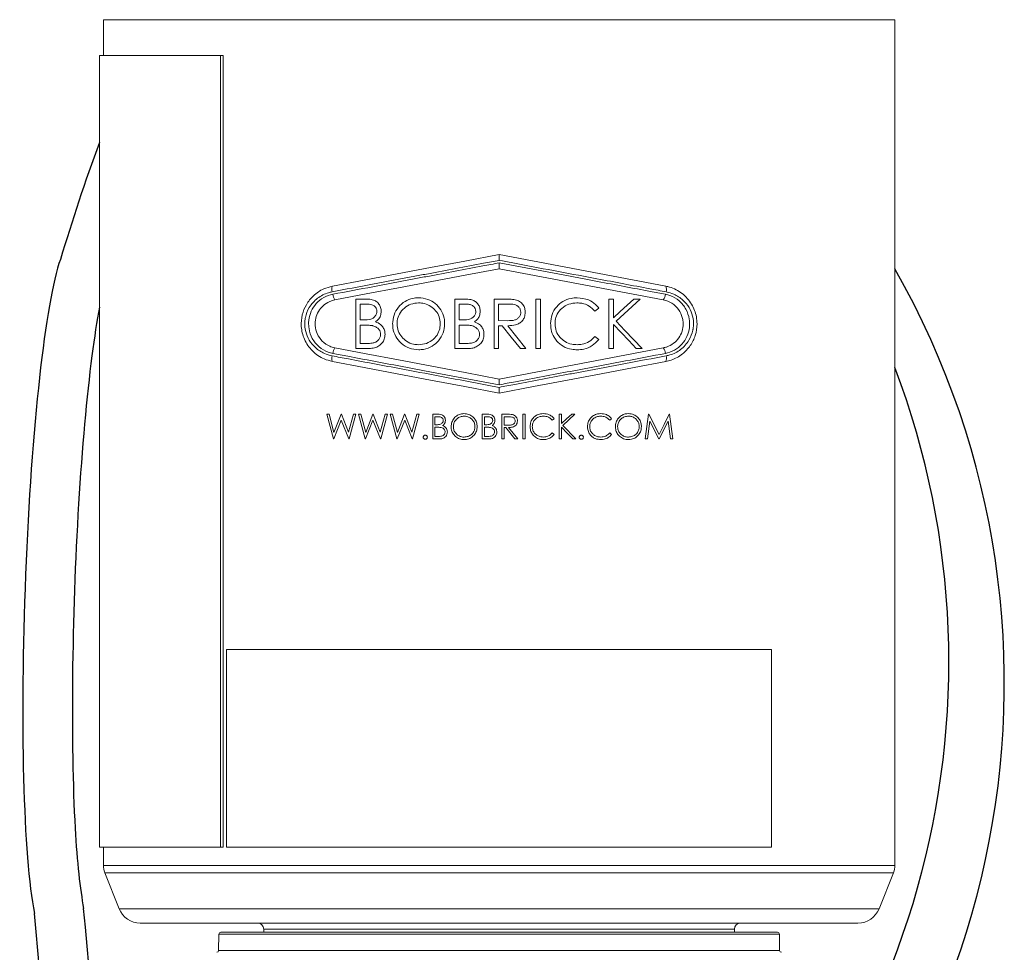
# Model space of a CAD drawing. Units: inches. Extents: x 4.3 to 18.3, y 1.6 to 16.3.
# Drawn here: x 4.3 to 6.8, y 7.4 to 9.8 of the extents above; entities that cross this region are included whole.
import ezdxf

# ---------------------------------------------------------------- set-up
doc = ezdxf.new("R2010")
doc.units = ezdxf.units.IN
doc.header["$MEASUREMENT"] = 0
doc.layers.add('Object', color=4, linetype='Continuous')

msp = doc.modelspace()

# ---------------------------------------------------------------- linework, layer by layer
at = {"layer": 'Object', "color": 4, "linetype": 'Continuous', "lineweight": 15}
for p, q in [((4.533913, 9.763603), (6.533913, 9.763603)), ((4.533913, 9.763603), (4.533913, 9.67283)), ((6.533913, 7.627206), (6.533913, 9.763603)), ((4.523913, 9.67283), (4.829901, 9.67283)), ((4.523913, 9.67283), (4.523913, 7.67283)), ((4.836872, 9.67283), (4.829901, 9.67283)), ((4.829901, 9.67283), (4.829901, 7.67283)), ((4.836872, 9.67283), (4.836872, 7.67283)), ((5.533913, 9.170234), (5.955254, 9.090234)), ((5.542425, 9.15401), (5.533913, 9.155614)), ((5.533913, 9.134609), (5.948725, 9.055849)), ((5.171957, 9.057916), (5.196347, 9.057916)), ((5.171957, 8.932916), (5.171957, 9.057916)), ((5.421957, 9.057916), (5.446347, 9.057916)), ((5.421957, 8.932916), (5.421957, 9.057916)), ((5.521316, 9.057916), (5.546331, 9.057916)), ((5.521316, 8.932916), (5.521316, 9.057916)), ((5.627086, 9.057916), (5.638304, 9.057916)), ((5.627086, 8.932916), (5.627086, 9.057916)), ((5.638304, 9.057916), (5.638304, 8.932916)), ((5.811381, 9.057916), (5.822599, 9.057916)), ((5.811381, 8.932916), (5.811381, 9.057916)), ((5.822599, 9.057916), (5.822599, 9.010314)), ((5.874707, 9.057916), (5.890708, 9.057916)), ((5.183175, 9.045095), (5.183175, 9.005031)), ((5.1984, 9.045095), (5.183175, 9.045095)), ((5.433175, 9.045095), (5.433175, 9.005031)), ((5.4484, 9.045095), (5.433175, 9.045095)), ((5.555972, 9.045095), (5.532534, 9.045095)), ((5.532534, 9.045095), (5.532534, 9.003428)), ((5.78574, 9.034979), (5.775924, 9.027467)), ((5.183175, 9.005031), (5.190713, 9.005031)), ((5.183175, 8.99221), (5.183175, 8.945736)), ((5.190612, 8.99221), (5.183175, 8.99221)), ((5.433175, 9.005031), (5.440713, 9.005031)), ((5.433175, 8.99221), (5.433175, 8.945736)), ((5.440612, 8.99221), (5.433175, 8.99221)), ((5.532534, 9.003428), (5.555421, 9.003253)), ((5.532534, 8.990608), (5.532534, 8.932916)), ((5.541649, 8.990608), (5.532534, 8.990608)), ((5.555521, 8.990608), (5.601445, 8.932916)), ((5.822599, 8.993237), (5.822599, 8.932916)), ((5.775924, 8.963364), (5.78574, 8.955927)), ((5.205762, 8.932916), (5.171957, 8.932916)), ((5.183175, 8.945736), (5.199151, 8.945736)), ((5.455762, 8.932916), (5.421957, 8.932916)), ((5.433175, 8.945736), (5.449151, 8.945736)), ((5.532534, 8.932916), (5.521316, 8.932916)), ((5.948725, 8.93462), (5.533913, 8.85586)), ((5.601445, 8.932916), (5.587573, 8.932916)), ((5.638304, 8.932916), (5.627086, 8.932916)), ((5.822599, 8.932916), (5.811381, 8.932916)), ((5.895515, 8.932916), (5.880566, 8.932916)), ((5.525402, 8.836459), (5.533913, 8.834855)), ((5.098585, 8.766902), (5.104382, 8.766902)), ((5.115212, 8.704402), (5.098585, 8.766902)), ((5.104382, 8.766902), (5.116614, 8.721066)), ((5.116614, 8.721066), (5.134806, 8.766902)), ((5.134806, 8.766902), (5.135619, 8.766902)), ((5.135619, 8.766902), (5.153473, 8.721379)), ((5.153473, 8.721379), (5.165768, 8.766902)), ((5.171502, 8.766902), (5.15465, 8.704402)), ((5.165768, 8.766902), (5.171502, 8.766902)), ((5.178713, 8.766902), (5.18451, 8.766902)), ((5.19534, 8.704402), (5.178713, 8.766902)), ((5.18451, 8.766902), (5.196742, 8.721066)), ((5.196742, 8.721066), (5.214934, 8.766902)), ((5.214934, 8.766902), (5.215748, 8.766902)), ((5.215748, 8.766902), (5.233601, 8.721379)), ((5.233601, 8.721379), (5.245896, 8.766902)), ((5.25163, 8.766902), (5.234778, 8.704402)), ((5.245896, 8.766902), (5.25163, 8.766902)), ((5.258842, 8.766902), (5.264638, 8.766902)), ((5.275468, 8.704402), (5.258842, 8.766902)), ((5.264638, 8.766902), (5.27687, 8.721066)), ((5.27687, 8.721066), (5.295062, 8.766902)), ((5.295062, 8.766902), (5.295876, 8.766902)), ((5.295876, 8.766902), (5.313729, 8.721379)), ((5.313729, 8.721379), (5.326024, 8.766902)), ((5.331758, 8.766902), (5.314906, 8.704402)), ((5.326024, 8.766902), (5.331758, 8.766902)), ((5.366213, 8.766902), (5.378408, 8.766902)), ((5.366213, 8.704402), (5.366213, 8.766902)), ((5.371822, 8.760492), (5.371822, 8.74046)), ((5.379435, 8.760492), (5.371822, 8.760492)), ((5.491213, 8.766902), (5.503408, 8.766902)), ((5.491213, 8.704402), (5.491213, 8.766902)), ((5.496822, 8.760492), (5.496822, 8.74046)), ((5.504435, 8.760492), (5.496822, 8.760492)), ((5.540893, 8.766902), (5.5534, 8.766902)), ((5.540893, 8.704402), (5.540893, 8.766902)), ((5.546502, 8.760492), (5.546502, 8.739658)), ((5.558221, 8.760492), (5.546502, 8.760492)), ((5.593777, 8.704402), (5.593777, 8.766902)), ((5.593777, 8.766902), (5.599386, 8.766902)), ((5.599386, 8.766902), (5.599386, 8.704402)), ((5.685925, 8.766902), (5.691534, 8.766902)), ((5.685925, 8.704402), (5.685925, 8.766902)), ((5.691534, 8.766902), (5.691534, 8.743101)), ((5.725588, 8.766902), (5.694877, 8.738857)), ((5.717588, 8.766902), (5.725588, 8.766902)), ((5.903072, 8.704402), (5.911323, 8.766902)), ((5.911323, 8.766902), (5.912124, 8.766902)), ((5.912124, 8.766902), (5.937928, 8.71562)), ((5.963669, 8.766902), (5.964483, 8.766902)), ((5.964483, 8.766902), (5.972784, 8.704402)), ((5.135044, 8.752204), (5.116013, 8.704402)), ((5.153849, 8.704402), (5.135044, 8.752204)), ((5.215172, 8.752204), (5.196141, 8.704402)), ((5.233977, 8.704402), (5.215172, 8.752204)), ((5.2953, 8.752204), (5.276269, 8.704402)), ((5.314105, 8.704402), (5.2953, 8.752204)), ((5.371822, 8.74046), (5.375591, 8.74046)), ((5.371822, 8.73405), (5.371822, 8.710812)), ((5.375541, 8.73405), (5.371822, 8.73405)), ((5.496822, 8.74046), (5.500591, 8.74046)), ((5.496822, 8.73405), (5.496822, 8.710812)), ((5.500541, 8.73405), (5.496822, 8.73405)), ((5.546502, 8.739658), (5.557945, 8.739571)), ((5.546502, 8.733248), (5.546502, 8.704402)), ((5.551059, 8.733248), (5.546502, 8.733248)), ((5.574021, 8.704402), (5.551059, 8.733248)), ((5.557995, 8.733248), (5.580957, 8.704402)), ((5.673104, 8.755434), (5.668197, 8.751678)), ((5.691534, 8.734563), (5.691534, 8.704402)), ((5.694877, 8.738857), (5.727992, 8.704402)), ((5.818136, 8.755434), (5.813229, 8.751678)), ((5.914691, 8.749474), (5.908719, 8.704402)), ((5.93734, 8.704402), (5.914691, 8.749474)), ((5.961165, 8.749374), (5.938604, 8.704402)), ((5.96715, 8.704402), (5.961165, 8.749374)), ((5.371822, 8.710812), (5.37981, 8.710812)), ((5.496822, 8.710812), (5.50481, 8.710812)), ((5.668197, 8.719626), (5.673104, 8.715908)), ((5.813229, 8.719626), (5.818136, 8.715908)), ((5.116013, 8.704402), (5.115212, 8.704402)), ((5.15465, 8.704402), (5.153849, 8.704402)), ((5.196141, 8.704402), (5.19534, 8.704402)), ((5.234778, 8.704402), (5.233977, 8.704402)), ((5.276269, 8.704402), (5.275468, 8.704402)), ((5.314906, 8.704402), (5.314105, 8.704402)), ((5.383115, 8.704402), (5.366213, 8.704402)), ((5.508115, 8.704402), (5.491213, 8.704402)), ((5.546502, 8.704402), (5.540893, 8.704402)), ((5.580957, 8.704402), (5.574021, 8.704402)), ((5.599386, 8.704402), (5.593777, 8.704402)), ((5.691534, 8.704402), (5.685925, 8.704402)), ((5.727992, 8.704402), (5.720518, 8.704402)), ((5.908719, 8.704402), (5.903072, 8.704402)), ((5.938604, 8.704402), (5.93734, 8.704402)), ((5.972784, 8.704402), (5.96715, 8.704402)), ((4.845413, 8.17283), (6.222413, 8.17283)), ((4.845413, 8.17283), (4.845413, 7.67283)), ((6.222413, 8.17283), (6.222413, 7.67283)), ((4.523913, 7.67283), (4.829901, 7.67283)), ((4.533913, 7.67283), (4.533913, 7.627206)), ((4.836872, 7.67283), (4.829901, 7.67283)), ((4.845413, 7.67283), (6.222413, 7.67283)), ((4.533913, 7.627206), (6.533913, 7.627206)), ((4.53749, 7.608636), (6.530337, 7.608636)), ((4.53749, 7.608636), (4.573913, 7.517577)), ((6.493913, 7.517577), (6.530337, 7.608636)), ((4.573913, 7.517577), (6.493913, 7.517577)), ((6.440526, 7.481432), (4.627301, 7.481432)), ((4.939163, 7.466432), (6.128663, 7.466432)), ((4.939163, 7.466432), (4.939163, 7.458202)), ((6.128663, 7.458202), (6.128663, 7.466432)), ((4.825828, 7.453289), (4.825115, 7.412471)), ((6.241999, 7.453289), (4.825828, 7.453289)), ((4.830827, 7.458202), (6.237, 7.458202)), ((6.242712, 7.412471), (6.241999, 7.453289)), ((4.825115, 7.412471), (6.242712, 7.412471))]:
    msp.add_line(p, q, dxfattribs=at)
at = {"layer": 'Object', "color": 4, "linetype": 'Continuous', "lineweight": 15, "flags": 128}
for points in [[(5.112573, 9.090234), (5.192953, 9.105496), (5.275911, 9.121248), (5.36082, 9.137369), (5.447038, 9.153739), (5.533913, 9.170234)], [(5.119102, 9.055849), (5.198364, 9.070898), (5.28008, 9.086414), (5.363653, 9.102282), (5.448471, 9.118386), (5.533913, 9.134609)], [(5.822599, 9.010314), (5.840071, 9.026275), (5.857442, 9.042144), (5.874707, 9.057916)], [(5.890708, 9.057916), (5.870385, 9.039358), (5.849908, 9.020658), (5.829284, 9.001826)], [(5.587573, 8.932916), (5.564619, 8.961752), (5.541649, 8.990608)], [(5.880566, 8.932916), (5.861375, 8.952886), (5.84205, 8.972996), (5.822599, 8.993237)], [(5.829284, 9.001826), (5.851536, 8.978674), (5.873617, 8.9557), (5.895515, 8.932916)], [(5.533913, 8.85586), (5.448471, 8.872083), (5.363653, 8.888187), (5.28008, 8.904055), (5.198364, 8.919571), (5.119102, 8.93462)], [(5.533913, 8.820234), (5.447038, 8.836729), (5.36082, 8.8531), (5.275911, 8.869221), (5.192953, 8.884973), (5.112573, 8.900234)], [(5.955254, 8.900234), (5.874874, 8.884973), (5.791916, 8.869221), (5.707006, 8.8531), (5.620788, 8.836729), (5.533913, 8.820234)], [(5.691534, 8.743101), (5.704576, 8.755015), (5.717588, 8.766902)], [(5.937928, 8.71562), (5.95084, 8.741343), (5.963669, 8.766902)], [(5.720518, 8.704402), (5.706044, 8.719463), (5.691534, 8.734563)]]:
    msp.add_lwpolyline(points, dxfattribs=at)
at = {"layer": 'Object', "color": 3}
for centre, radius, start, end in [((4.691508, 8.087511), 2.118857, 306.116621, 29.59616), ((4.571533, 8.140698), 2.098644, 307.72544, 20.760399)]:
    msp.add_arc(centre, radius, start, end, dxfattribs=at)
at = {"layer": 'Object', "color": 4, "linetype": 'Continuous', "lineweight": 15}
for centre, radius, start, end in [((5.137867, 9.081504), 0.026758, 160.956344, 191.686758), ((5.929959, 9.081504), 0.026759, 348.313638, 19.043261), ((5.146184, 9.074228), 0.03273, 187.425535, 214.16315), ((5.921643, 9.074228), 0.03273, 325.83649, 352.574305), ((5.146184, 8.91624), 0.03273, 145.836874, 172.574454), ((5.921643, 8.91624), 0.03273, 7.425706, 34.163485), ((5.137867, 8.908965), 0.026758, 168.31327, 199.043625), ((5.929959, 8.908965), 0.026759, 340.95677, 11.686335), ((4.583913, 7.627206), 0.05, 180, 201.801409), ((6.483913, 7.627206), 0.05, 338.198591, 0), ((4.627301, 7.538932), 0.0575, 201.801409, 270), ((6.440526, 7.538932), 0.0575, 270, 338.198591), ((4.924163, 7.466432), 0.015, 0, 90), ((6.143663, 7.466432), 0.015, 90, 180), ((4.830827, 7.453202), 0.005, 90, 179), ((6.237, 7.453202), 0.005, 1, 90), ((4.820116, 7.412559), 0.005, 276.663916, 359), ((6.247711, 7.412559), 0.005, 181, 263.336084)]:
    msp.add_arc(centre, radius, start, end, dxfattribs=at)
at = {"layer": 'Object', "color": 2}
for radius in [8.843932, 8.718932]:
    msp.add_arc((-4.314091, 6.619902), radius, 355.9094387, 5.8323523, dxfattribs=at)
for centre, major_axis, ratio, start_param, end_param in [((5.641082, 9.597666), (1.075106, 2.206705), 0.39619167, 1.82576062, 1.95842751), ((4.420195, 8.316924), (0.030791, 0.877469), 0.09628836, 0.29287133, 2.7532896)]:
    msp.add_ellipse(centre, major_axis=major_axis, ratio=ratio, start_param=start_param, end_param=end_param, dxfattribs=at)
at = {"layer": 'Object', "color": 4, "linetype": 'Continuous', "lineweight": 15}
for points, knots in [([(5.533913, 9.155614), (5.520797, 9.153142), (5.460934, 9.141861), (5.389505, 9.128404), (5.296135, 9.110817), (5.213511, 9.095257), (5.145612, 9.082475), (5.111663, 9.076083)], [0, 0, 0, 0, 0.09045878, 0.41286411, 0.49328977, 0.74664651, 1, 1, 1, 1]), ([(5.533913, 9.170234), (5.533913, 9.169231), (5.533913, 9.166923), (5.533913, 9.161879), (5.533913, 9.157765), (5.533913, 9.155679), (5.533913, 9.155614)], [0, 0, 0, 0, 0.27485987, 0.63175524, 0.98855057, 1, 1, 1, 1]), ([(5.113728, 9.069998), (5.14709, 9.076292), (5.213814, 9.08888), (5.295131, 9.104216), (5.387823, 9.121693), (5.459801, 9.135262), (5.520231, 9.146651), (5.533913, 9.14923)], [0, 0, 0, 0, 0.25011185, 0.50022685, 0.58106949, 0.90514747, 1, 1, 1, 1]), ([(5.533913, 9.14923), (5.533913, 9.149165), (5.533913, 9.147078), (5.533913, 9.142964), (5.533913, 9.13792), (5.533913, 9.135613), (5.533913, 9.134609)], [0, 0, 0, 0, 0.01144997, 0.36824477, 0.72514013, 1, 1, 1, 1]), ([(5.533913, 9.14923), (5.569978, 9.142433), (5.642106, 9.128838), (5.725007, 9.113208), (5.817005, 9.09586), (5.886046, 9.082838), (5.941502, 9.072375), (5.954098, 9.069998)], [0, 0, 0, 0, 0.24990083, 0.49980056, 0.58064388, 0.90474363, 1, 1, 1, 1]), ([(5.956164, 9.076083), (5.942366, 9.078681), (5.885725, 9.089343), (5.815377, 9.10259), (5.724995, 9.119612), (5.645486, 9.134589), (5.576779, 9.147536), (5.542425, 9.15401)], [0, 0, 0, 0, 0.1059086, 0.43475608, 0.51678374, 0.7583914, 1, 1, 1, 1]), ([(5.112573, 8.900234), (5.105604, 8.902045), (5.087115, 8.906848), (5.061118, 8.924906), (5.040662, 8.954252), (5.032503, 8.987236), (5.035152, 9.017968), (5.046056, 9.044991), (5.064658, 9.067978), (5.087804, 9.083719), (5.105193, 9.088293), (5.112573, 9.090234)], [0, 0, 0, 0, 0.08435265, 0.22381086, 0.35813983, 0.47661263, 0.58064869, 0.68146045, 0.78947066, 0.91064225, 1, 1, 1, 1]), ([(5.955254, 9.090234), (5.95831, 9.089558), (5.97288, 9.08633), (5.997211, 9.073833), (6.021402, 9.047211), (6.032322, 9.018596), (6.034816, 8.99126), (6.030838, 8.965641), (6.017736, 8.939082), (5.996883, 8.917144), (5.974691, 8.904819), (5.959791, 8.901305), (5.955254, 8.900234)], [0, 0, 0, 0, 0.036752584, 0.17524432, 0.312812141, 0.437403418, 0.499759221, 0.604687064, 0.709370849, 0.820343658, 0.945294148, 1, 1, 1, 1]), ([(5.111663, 9.076083), (5.108672, 9.075417), (5.095708, 9.072529), (5.074283, 9.061455), (5.053752, 9.039032), (5.045909, 9.019167), (5.043518, 9.006362), (5.042198, 8.994642), (5.044096, 8.975447), (5.053532, 8.953003), (5.069734, 8.933519), (5.089952, 8.920035), (5.105165, 8.916076), (5.111663, 8.914385)], [0, 0, 0, 0, 0.041756346, 0.181005542, 0.320019379, 0.434194802, 0.444459833, 0.482545795, 0.580500832, 0.679131712, 0.786417349, 0.908762699, 1, 1, 1, 1]), ([(5.113728, 8.92047), (5.109907, 8.921383), (5.097363, 8.924379), (5.078162, 8.935777), (5.060891, 8.956898), (5.053256, 8.979348), (5.051997, 9.001238), (5.056099, 9.022075), (5.067579, 9.04303), (5.085228, 9.059703), (5.10188, 9.067469), (5.111887, 9.069606), (5.113728, 9.069998)], [0, 0, 0, 0, 0.05891646, 0.19342388, 0.32406322, 0.44454208, 0.51452909, 0.62224176, 0.73078945, 0.84635484, 0.97173513, 1, 1, 1, 1]), ([(5.119102, 8.93462), (5.114623, 8.935785), (5.102817, 8.938855), (5.086245, 8.9504), (5.073277, 8.969034), (5.068027, 8.989942), (5.069662, 9.009717), (5.076784, 9.027258), (5.088922, 9.04202), (5.103709, 9.051847), (5.114585, 9.054674), (5.119102, 9.055849)], [0, 0, 0, 0, 0.08503447, 0.22415347, 0.35655312, 0.47462973, 0.58077283, 0.68418777, 0.79357048, 0.91426327, 1, 1, 1, 1]), ([(5.196347, 9.057916), (5.201131, 9.057787), (5.209665, 9.057559), (5.221064, 9.054066), (5.22906, 9.047545), (5.234245, 9.039157), (5.235923, 9.031839), (5.236039, 9.027704), (5.23606, 9.026941)], [0, 0, 0, 0, 0.25810772, 0.46041747, 0.62488164, 0.78909129, 0.96109702, 1, 1, 1, 1]), ([(5.264906, 8.994865), (5.265633, 9.002528), (5.267088, 9.017878), (5.278678, 9.038089), (5.295409, 9.05263), (5.313386, 9.060123), (5.325095, 9.060834), (5.32981, 9.061121)], [0, 0, 0, 0, 0.21961297, 0.43993094, 0.65590946, 0.86142152, 1, 1, 1, 1]), ([(5.32981, 9.061121), (5.33808, 9.060424), (5.353361, 9.059138), (5.372996, 9.047383), (5.387737, 9.031162), (5.39542, 9.012639), (5.396068, 9.000221), (5.396316, 8.995466)], [0, 0, 0, 0, 0.239433069, 0.442446312, 0.644716762, 0.863966385, 1, 1, 1, 1]), ([(5.446347, 9.057916), (5.451864, 9.05777), (5.460677, 9.057537), (5.472243, 9.053341), (5.479654, 9.046824), (5.4846, 9.038249), (5.485935, 9.0313), (5.486046, 9.027431), (5.48606, 9.026941)], [0, 0, 0, 0, 0.28926811, 0.46198731, 0.63565991, 0.79656787, 0.97423648, 1, 1, 1, 1]), ([(5.546331, 9.057916), (5.548701, 9.057907), (5.55344, 9.05789), (5.56291, 9.057673), (5.569957, 9.056797), (5.574652, 9.056213)], [0, 0, 0, 0, 0.2502667, 0.50056245, 1, 1, 1, 1]), ([(5.574652, 9.056213), (5.578393, 9.054994), (5.585897, 9.05255), (5.59443, 9.044277), (5.599243, 9.034401), (5.599655, 9.027577), (5.599842, 9.024487)], [0, 0, 0, 0, 0.26676983, 0.53507781, 0.78947111, 1, 1, 1, 1]), ([(5.663945, 8.996142), (5.664611, 9.003826), (5.665949, 9.019258), (5.678091, 9.038653), (5.694902, 9.052969), (5.713445, 9.060218), (5.725997, 9.060856), (5.731202, 9.061121)], [0, 0, 0, 0, 0.21817104, 0.4381888, 0.63444086, 0.84839515, 1, 1, 1, 1]), ([(5.731202, 9.061121), (5.740917, 9.060132), (5.757771, 9.058417), (5.775964, 9.046849), (5.783127, 9.038152), (5.78574, 9.034979)], [0, 0, 0, 0, 0.463659534, 0.80435494, 1, 1, 1, 1]), ([(5.948725, 9.055849), (5.950856, 9.055371), (5.960349, 9.053242), (5.975964, 9.045025), (5.991176, 9.027933), (5.997929, 9.009903), (5.999488, 8.992569), (5.996904, 8.976109), (5.988318, 8.958971), (5.974749, 8.944991), (5.960652, 8.937393), (5.951407, 8.935244), (5.948725, 8.93462)], [0, 0, 0, 0, 0.04023928, 0.179285045, 0.314989946, 0.437966085, 0.499793075, 0.606600887, 0.71320435, 0.825181953, 0.949285866, 1, 1, 1, 1]), ([(5.954098, 9.069998), (5.957919, 9.069086), (5.970464, 9.06609), (5.989665, 9.054692), (6.006935, 9.033571), (6.014571, 9.011121), (6.01583, 8.989231), (6.011728, 8.968394), (6.000248, 8.947439), (5.982598, 8.930766), (5.965947, 8.922999), (5.955939, 8.920863), (5.954098, 8.92047)], [0, 0, 0, 0, 0.05891618, 0.19342365, 0.32406305, 0.44454194, 0.514529, 0.62224178, 0.73078935, 0.84635478, 0.97173512, 1, 1, 1, 1]), ([(5.956164, 8.914385), (5.959154, 8.915052), (5.972119, 8.91794), (5.993543, 8.929014), (6.014074, 8.951437), (6.021918, 8.971302), (6.024309, 8.984107), (6.025629, 8.995827), (6.023731, 9.015022), (6.014295, 9.037466), (5.998093, 9.05695), (5.977874, 9.070434), (5.962662, 9.074392), (5.956164, 9.076083)], [0, 0, 0, 0, 0.041756351, 0.181005575, 0.320019232, 0.434194783, 0.44445976, 0.482545727, 0.58050073, 0.679131641, 0.786417299, 0.908762422, 1, 1, 1, 1]), ([(5.224842, 9.026716), (5.224668, 9.028849), (5.224357, 9.03264), (5.221682, 9.037411), (5.21766, 9.04119), (5.209809, 9.044659), (5.202996, 9.04492), (5.1984, 9.045095)], [0, 0, 0, 0, 0.16851362, 0.29936745, 0.42973481, 0.61530511, 1, 1, 1, 1]), ([(5.330361, 9.0483), (5.323862, 9.047608), (5.310857, 9.046222), (5.293726, 9.035922), (5.281546, 9.021101), (5.276581, 9.006324), (5.276234, 8.997669), (5.276124, 8.994915)], [0, 0, 0, 0, 0.23254595, 0.4653615, 0.69599786, 0.90327546, 1, 1, 1, 1]), ([(5.385099, 8.995491), (5.384582, 9.001417), (5.383546, 9.013299), (5.374498, 9.028714), (5.36126, 9.040061), (5.346125, 9.047125), (5.335298, 9.047932), (5.330361, 9.0483)], [0, 0, 0, 0, 0.20783243, 0.4167132, 0.61137184, 0.82281549, 1, 1, 1, 1]), ([(5.474842, 9.026716), (5.474601, 9.029274), (5.474194, 9.033589), (5.470655, 9.038619), (5.465752, 9.042365), (5.458064, 9.044743), (5.451907, 9.044967), (5.4484, 9.045095)], [0, 0, 0, 0, 0.20754893, 0.35007094, 0.49175319, 0.71044432, 1, 1, 1, 1]), ([(5.588624, 9.024512), (5.588389, 9.026832), (5.587916, 9.031485), (5.584054, 9.037476), (5.578726, 9.041933), (5.569117, 9.045046), (5.561432, 9.045075), (5.555972, 9.045095)], [0, 0, 0, 0, 0.15817071, 0.31726404, 0.47512814, 0.62710865, 1, 1, 1, 1]), ([(5.730501, 9.0483), (5.723661, 9.047644), (5.709949, 9.046327), (5.692138, 9.035674), (5.680113, 9.02064), (5.675599, 9.006284), (5.675269, 8.997979), (5.675163, 8.99529)], [0, 0, 0, 0, 0.24242719, 0.48602556, 0.70945558, 0.90593162, 1, 1, 1, 1]), ([(5.775924, 9.027467), (5.771306, 9.032135), (5.762057, 9.041483), (5.745368, 9.047499), (5.734695, 9.048074), (5.730501, 9.0483)], [0, 0, 0, 0, 0.37709537, 0.75520992, 1, 1, 1, 1]), ([(5.190713, 9.005031), (5.197329, 9.005024), (5.206537, 9.005014), (5.217297, 9.010459), (5.222454, 9.016353), (5.224673, 9.022257), (5.224803, 9.025694), (5.224842, 9.026716)], [0, 0, 0, 0, 0.43807168, 0.60958358, 0.78208514, 0.93525104, 1, 1, 1, 1]), ([(5.23606, 9.026941), (5.235713, 9.023148), (5.235016, 9.015526), (5.229474, 9.005977), (5.224034, 9.002082), (5.221612, 9.000348)], [0, 0, 0, 0, 0.35462441, 0.71273269, 1, 1, 1, 1]), ([(5.440713, 9.005031), (5.447777, 9.005033), (5.457375, 9.005035), (5.467923, 9.011036), (5.472665, 9.016793), (5.474687, 9.022418), (5.474807, 9.025746), (5.474842, 9.026716)], [0, 0, 0, 0, 0.45468444, 0.6177934, 0.78138715, 0.93626391, 1, 1, 1, 1]), ([(5.48606, 9.026941), (5.48569, 9.023009), (5.485015, 9.015839), (5.479706, 9.006315), (5.474351, 9.002368), (5.471612, 9.000348)], [0, 0, 0, 0, 0.372393619, 0.678920716, 1, 1, 1, 1]), ([(5.555421, 9.003253), (5.561616, 9.003276), (5.570235, 9.003308), (5.580425, 9.007778), (5.585387, 9.012875), (5.588206, 9.018754), (5.588494, 9.02272), (5.588624, 9.024512)], [0, 0, 0, 0, 0.41114894, 0.57205442, 0.73416088, 0.87989096, 1, 1, 1, 1]), ([(5.599842, 9.024487), (5.599475, 9.020294), (5.598808, 9.01269), (5.593127, 9.002985), (5.585245, 8.996337), (5.572532, 8.991188), (5.562321, 8.99084), (5.555521, 8.990608)], [0, 0, 0, 0, 0.197523625, 0.358217424, 0.519165757, 0.679811719, 1, 1, 1, 1]), ([(5.214, 8.990733), (5.210127, 8.991247), (5.204298, 8.992021), (5.196485, 8.992161), (5.19257, 8.992194), (5.190612, 8.99221)], [0, 0, 0, 0, 0.49724231, 0.74855214, 1, 1, 1, 1]), ([(5.234457, 8.968397), (5.234267, 8.970669), (5.233886, 8.97523), (5.230224, 8.981634), (5.224072, 8.987286), (5.218033, 8.989659), (5.214431, 8.990618), (5.214, 8.990733)], [0, 0, 0, 0, 0.20177222, 0.40515117, 0.64925325, 0.95795859, 1, 1, 1, 1]), ([(5.221612, 9.000348), (5.22607, 8.998494), (5.233606, 8.995358), (5.241309, 8.986342), (5.24511, 8.977365), (5.245501, 8.971167), (5.245675, 8.968397)], [0, 0, 0, 0, 0.34058253, 0.57574377, 0.81039734, 1, 1, 1, 1]), ([(5.330812, 8.92971), (5.32271, 8.930425), (5.306434, 8.931862), (5.286143, 8.945074), (5.27142, 8.963083), (5.265425, 8.980843), (5.265024, 8.991673), (5.264906, 8.994865)], [0, 0, 0, 0, 0.23655702, 0.47520271, 0.68812805, 0.9080888, 1, 1, 1, 1]), ([(5.276124, 8.994915), (5.27664, 8.988947), (5.277677, 8.976971), (5.287014, 8.96182), (5.300376, 8.94995), (5.315507, 8.943351), (5.32618, 8.942762), (5.330361, 8.942531)], [0, 0, 0, 0, 0.20951182, 0.42050796, 0.61462113, 0.84904258, 1, 1, 1, 1]), ([(5.330361, 8.942531), (5.337131, 8.943178), (5.350713, 8.944475), (5.368236, 8.955045), (5.379955, 8.969993), (5.384629, 8.984241), (5.384982, 8.992692), (5.385099, 8.995491)], [0, 0, 0, 0, 0.2416363, 0.48471554, 0.7027938, 0.90157663, 1, 1, 1, 1]), ([(5.396316, 8.995466), (5.395643, 8.987677), (5.394291, 8.972033), (5.381974, 8.952332), (5.364864, 8.937414), (5.346749, 8.930448), (5.334932, 8.929901), (5.330812, 8.92971)], [0, 0, 0, 0, 0.2233648, 0.448627, 0.65159153, 0.87850993, 1, 1, 1, 1]), ([(5.464, 8.990733), (5.462069, 8.991047), (5.457241, 8.99183), (5.449408, 8.992126), (5.443547, 8.992182), (5.440612, 8.99221)], [0, 0, 0, 0, 0.24976965, 0.62439977, 1, 1, 1, 1]), ([(5.484457, 8.968397), (5.484256, 8.970751), (5.48385, 8.975479), (5.47994, 8.981991), (5.473396, 8.987808), (5.467393, 8.989677), (5.464, 8.990733)], [0, 0, 0, 0, 0.213968792, 0.42964451, 0.677546241, 1, 1, 1, 1]), ([(5.471612, 9.000348), (5.476262, 8.998386), (5.484114, 8.995073), (5.491713, 8.985656), (5.495203, 8.976818), (5.495535, 8.9709), (5.495675, 8.968397)], [0, 0, 0, 0, 0.34754906, 0.58683222, 0.82532139, 1, 1, 1, 1]), ([(5.679795, 8.95157), (5.677332, 8.954768), (5.670589, 8.963522), (5.66486, 8.979066), (5.664214, 8.991119), (5.663945, 8.996142)], [0, 0, 0, 0, 0.25132598, 0.68799484, 1, 1, 1, 1]), ([(5.675163, 8.99529), (5.675694, 8.989064), (5.676761, 8.97656), (5.68666, 8.960899), (5.700405, 8.949417), (5.715878, 8.943342), (5.726587, 8.942778), (5.731277, 8.942531)], [0, 0, 0, 0, 0.21417432, 0.43014796, 0.62209237, 0.83446475, 1, 1, 1, 1]), ([(5.199151, 8.945736), (5.203828, 8.945808), (5.211576, 8.945926), (5.221821, 8.948542), (5.228643, 8.953609), (5.233448, 8.960295), (5.234122, 8.965706), (5.234457, 8.968397)], [0, 0, 0, 0, 0.30422846, 0.50394021, 0.66963753, 0.83569225, 1, 1, 1, 1]), ([(5.245675, 8.968397), (5.245334, 8.964434), (5.244649, 8.956474), (5.238543, 8.946424), (5.229941, 8.938571), (5.218646, 8.933649), (5.210178, 8.933167), (5.205762, 8.932916)], [0, 0, 0, 0, 0.1923953, 0.38641944, 0.56372734, 0.77247294, 1, 1, 1, 1]), ([(5.449151, 8.945736), (5.453375, 8.945813), (5.460922, 8.945951), (5.471038, 8.948151), (5.478187, 8.953126), (5.482896, 8.959505), (5.484323, 8.96505), (5.484442, 8.968008), (5.484457, 8.968397)], [0, 0, 0, 0, 0.26934498, 0.48133432, 0.64651677, 0.81187797, 0.97526898, 1, 1, 1, 1]), ([(5.495675, 8.968397), (5.495312, 8.964302), (5.494581, 8.956075), (5.487998, 8.945687), (5.478917, 8.937913), (5.467745, 8.933551), (5.459752, 8.933127), (5.455762, 8.932916)], [0, 0, 0, 0, 0.204175, 0.41015325, 0.59804647, 0.79931054, 1, 1, 1, 1]), ([(5.731277, 8.942531), (5.735457, 8.942764), (5.745942, 8.943348), (5.762187, 8.949718), (5.771321, 8.958792), (5.775924, 8.963364)], [0, 0, 0, 0, 0.24742182, 0.62074772, 1, 1, 1, 1]), ([(5.731353, 8.92971), (5.726624, 8.929925), (5.714231, 8.930488), (5.695281, 8.936666), (5.68471, 8.94684), (5.679795, 8.95157)], [0, 0, 0, 0, 0.24814193, 0.6504446, 1, 1, 1, 1]), ([(5.78574, 8.955927), (5.780523, 8.95025), (5.770079, 8.938881), (5.750125, 8.930817), (5.736934, 8.930039), (5.731353, 8.92971)], [0, 0, 0, 0, 0.36532303, 0.73147495, 1, 1, 1, 1]), ([(5.111663, 8.914385), (5.125461, 8.911788), (5.182102, 8.901126), (5.25245, 8.887879), (5.342832, 8.870857), (5.422341, 8.855879), (5.491048, 8.842933), (5.525402, 8.836459)], [0, 0, 0, 0, 0.10590861, 0.43475615, 0.51678367, 0.75839152, 1, 1, 1, 1]), ([(5.533913, 8.841239), (5.497849, 8.848036), (5.425721, 8.86163), (5.34282, 8.877261), (5.250821, 8.894609), (5.181781, 8.907631), (5.126325, 8.918094), (5.113728, 8.92047)], [0, 0, 0, 0, 0.24990099, 0.49980072, 0.58064388, 0.90474363, 1, 1, 1, 1]), ([(5.954098, 8.92047), (5.920737, 8.914177), (5.854013, 8.901589), (5.772696, 8.886253), (5.680004, 8.868776), (5.608025, 8.855207), (5.547596, 8.843818), (5.533913, 8.841239)], [0, 0, 0, 0, 0.25011185, 0.50022701, 0.58106965, 0.90514747, 1, 1, 1, 1]), ([(5.533913, 8.834855), (5.54703, 8.837327), (5.606893, 8.848608), (5.678322, 8.862065), (5.771692, 8.879652), (5.854316, 8.895212), (5.922214, 8.907994), (5.956164, 8.914385)], [0, 0, 0, 0, 0.09045878, 0.41286411, 0.49328961, 0.74664651, 1, 1, 1, 1]), ([(5.533913, 8.85586), (5.533913, 8.854856), (5.533913, 8.852549), (5.533913, 8.847504), (5.533913, 8.843391), (5.533913, 8.841304), (5.533913, 8.841239)], [0, 0, 0, 0, 0.27485977, 0.63175594, 0.98855056, 1, 1, 1, 1]), ([(5.533913, 8.834855), (5.533913, 8.83479), (5.533913, 8.832704), (5.533913, 8.82859), (5.533913, 8.823546), (5.533913, 8.821238), (5.533913, 8.820234)], [0, 0, 0, 0, 0.011450509, 0.368244738, 0.725140527, 1, 1, 1, 1]), ([(5.378408, 8.766902), (5.381156, 8.766829), (5.385558, 8.766713), (5.391352, 8.764622), (5.395078, 8.761341), (5.397551, 8.75703), (5.398203, 8.753561), (5.398258, 8.751645), (5.398265, 8.751415)], [0, 0, 0, 0, 0.2892252, 0.4632063, 0.6382042, 0.79946759, 0.97593374, 1, 1, 1, 1]), ([(5.392656, 8.751302), (5.392535, 8.752582), (5.392331, 8.754739), (5.390567, 8.757247), (5.388123, 8.759121), (5.384279, 8.760315), (5.381194, 8.760428), (5.379435, 8.760492)], [0, 0, 0, 0, 0.206522051, 0.348185999, 0.488988337, 0.708656931, 1, 1, 1, 1]), ([(5.412688, 8.735377), (5.413066, 8.739288), (5.413823, 8.747125), (5.41985, 8.757381), (5.428524, 8.764627), (5.437441, 8.768092), (5.443057, 8.768393), (5.44514, 8.768505)], [0, 0, 0, 0, 0.22672277, 0.45429858, 0.67192221, 0.87835343, 1, 1, 1, 1]), ([(5.445415, 8.762094), (5.442213, 8.761759), (5.435807, 8.761087), (5.42733, 8.756073), (5.42124, 8.74886), (5.418567, 8.741454), (5.418367, 8.736969), (5.418297, 8.735402)], [0, 0, 0, 0, 0.22745075, 0.4551507, 0.68166586, 0.88876551, 1, 1, 1, 1]), ([(5.44514, 8.768505), (5.449232, 8.76816), (5.457464, 8.767467), (5.467643, 8.760964), (5.474943, 8.75212), (5.478075, 8.743241), (5.478313, 8.737578), (5.478393, 8.735677)], [0, 0, 0, 0, 0.23493177, 0.47254264, 0.67331574, 0.89031991, 1, 1, 1, 1]), ([(5.472784, 8.73569), (5.472522, 8.738676), (5.471996, 8.744663), (5.467397, 8.752421), (5.460677, 8.758096), (5.453129, 8.761545), (5.447781, 8.761926), (5.445415, 8.762094)], [0, 0, 0, 0, 0.21090821, 0.4228916, 0.61957754, 0.83167715, 1, 1, 1, 1]), ([(5.503408, 8.766902), (5.506171, 8.766829), (5.510582, 8.766712), (5.516363, 8.76461), (5.520063, 8.761353), (5.522535, 8.757068), (5.523202, 8.753594), (5.523258, 8.751659), (5.523265, 8.751415)], [0, 0, 0, 0, 0.2891547, 0.46174097, 0.63526946, 0.79627281, 0.97427618, 1, 1, 1, 1]), ([(5.517656, 8.751302), (5.517535, 8.752581), (5.517332, 8.754739), (5.515561, 8.757256), (5.513107, 8.759129), (5.509264, 8.760316), (5.506186, 8.760428), (5.504435, 8.760492)], [0, 0, 0, 0, 0.20785435, 0.35064531, 0.49260311, 0.71121227, 1, 1, 1, 1]), ([(5.5534, 8.766902), (5.554585, 8.766898), (5.556954, 8.766889), (5.561689, 8.766781), (5.565213, 8.766343), (5.567561, 8.766051)], [0, 0, 0, 0, 0.2502685, 0.50057266, 1, 1, 1, 1]), ([(5.574547, 8.7502), (5.574429, 8.751361), (5.574192, 8.753688), (5.572259, 8.756685), (5.569594, 8.758913), (5.56479, 8.760467), (5.560949, 8.760482), (5.558221, 8.760492)], [0, 0, 0, 0, 0.15826232, 0.31744796, 0.4753382, 0.62725123, 1, 1, 1, 1]), ([(5.567561, 8.766051), (5.569431, 8.765442), (5.573182, 8.76422), (5.577447, 8.760085), (5.579855, 8.755148), (5.580062, 8.751735), (5.580156, 8.750188)], [0, 0, 0, 0, 0.26665918, 0.53485935, 0.78914511, 1, 1, 1, 1]), ([(5.612207, 8.736015), (5.612543, 8.739875), (5.613219, 8.747628), (5.619354, 8.757368), (5.627842, 8.76453), (5.6371, 8.768073), (5.64332, 8.76838), (5.645836, 8.768505)], [0, 0, 0, 0, 0.22030611, 0.44248208, 0.64043485, 0.85453318, 1, 1, 1, 1]), ([(5.645485, 8.762094), (5.642087, 8.761769), (5.635276, 8.761118), (5.626437, 8.755874), (5.620392, 8.74845), (5.618049, 8.741231), (5.617874, 8.736995), (5.617816, 8.735589)], [0, 0, 0, 0, 0.23916908, 0.4794206, 0.70208745, 0.90114113, 1, 1, 1, 1]), ([(5.668197, 8.751678), (5.665911, 8.753993), (5.661334, 8.758632), (5.652982, 8.761684), (5.647622, 8.761977), (5.645485, 8.762094)], [0, 0, 0, 0, 0.37478949, 0.75079007, 1, 1, 1, 1]), ([(5.645836, 8.768505), (5.650774, 8.767994), (5.659251, 8.767119), (5.668317, 8.761265), (5.671829, 8.756987), (5.673104, 8.755434)], [0, 0, 0, 0, 0.470548596, 0.807786161, 1, 1, 1, 1]), ([(5.757239, 8.736015), (5.757564, 8.739808), (5.758216, 8.747424), (5.764119, 8.757017), (5.772354, 8.7642), (5.78167, 8.768012), (5.788113, 8.768357), (5.790868, 8.768505)], [0, 0, 0, 0, 0.21362564, 0.42901115, 0.62253022, 0.83857957, 1, 1, 1, 1]), ([(5.790517, 8.762094), (5.787043, 8.761755), (5.780078, 8.761075), (5.771068, 8.755587), (5.765126, 8.74789), (5.763034, 8.740782), (5.762891, 8.7368), (5.762848, 8.735589)], [0, 0, 0, 0, 0.24791425, 0.49704892, 0.72350734, 0.91597429, 1, 1, 1, 1]), ([(5.813229, 8.751678), (5.810912, 8.754017), (5.806272, 8.7587), (5.797939, 8.761694), (5.792618, 8.761981), (5.790517, 8.762094)], [0, 0, 0, 0, 0.37645922, 0.75378337, 1, 1, 1, 1]), ([(5.790868, 8.768505), (5.795653, 8.768026), (5.803989, 8.767193), (5.813142, 8.761475), (5.816785, 8.757069), (5.818136, 8.755434)], [0, 0, 0, 0, 0.45882404, 0.79921399, 1, 1, 1, 1]), ([(5.827752, 8.735377), (5.828109, 8.739176), (5.828824, 8.746787), (5.83452, 8.75681), (5.842695, 8.764046), (5.851685, 8.767943), (5.857636, 8.768335), (5.860204, 8.768505)], [0, 0, 0, 0, 0.21519206, 0.43108201, 0.64298618, 0.84594211, 1, 1, 1, 1]), ([(5.860479, 8.762094), (5.857181, 8.76174), (5.850578, 8.761031), (5.841859, 8.755689), (5.835792, 8.748014), (5.833544, 8.740701), (5.833401, 8.736574), (5.833361, 8.735402)], [0, 0, 0, 0, 0.24060605, 0.48173563, 0.71372063, 0.91871521, 1, 1, 1, 1]), ([(5.860204, 8.768505), (5.865025, 8.768016), (5.874264, 8.767081), (5.885066, 8.758863), (5.891718, 8.748775), (5.893349, 8.740575), (5.893442, 8.736352), (5.893457, 8.735677)], [0, 0, 0, 0, 0.28290609, 0.54210619, 0.76304314, 0.96211671, 1, 1, 1, 1]), ([(5.887848, 8.73569), (5.88761, 8.738536), (5.887132, 8.744241), (5.882963, 8.751715), (5.876796, 8.757391), (5.869147, 8.761314), (5.863379, 8.761833), (5.860479, 8.762094)], [0, 0, 0, 0, 0.19506545, 0.39100085, 0.58049248, 0.78910042, 1, 1, 1, 1]), ([(5.387235, 8.733311), (5.385305, 8.733567), (5.382398, 8.733954), (5.378488, 8.734025), (5.376523, 8.734041), (5.375541, 8.73405)], [0, 0, 0, 0, 0.49703541, 0.74843784, 1, 1, 1, 1]), ([(5.375591, 8.74046), (5.379088, 8.74046), (5.383857, 8.74046), (5.389148, 8.743417), (5.391551, 8.746306), (5.392577, 8.74914), (5.392638, 8.750813), (5.392656, 8.751302)], [0, 0, 0, 0, 0.4520262, 0.61645708, 0.78146157, 0.93602131, 1, 1, 1, 1]), ([(5.397463, 8.722143), (5.397364, 8.723313), (5.397163, 8.725661), (5.39523, 8.728907), (5.391963, 8.731835), (5.38895, 8.732775), (5.387235, 8.733311)], [0, 0, 0, 0, 0.21180471, 0.42529926, 0.67277377, 1, 1, 1, 1]), ([(5.398265, 8.751415), (5.398082, 8.749461), (5.397747, 8.745886), (5.395101, 8.741115), (5.392419, 8.739136), (5.391041, 8.738119)], [0, 0, 0, 0, 0.36919184, 0.67570736, 1, 1, 1, 1]), ([(5.391041, 8.738119), (5.393349, 8.737147), (5.397247, 8.735506), (5.401056, 8.730833), (5.402828, 8.726401), (5.402999, 8.723417), (5.403072, 8.722143)], [0, 0, 0, 0, 0.34631555, 0.58486241, 0.82266633, 1, 1, 1, 1]), ([(5.44564, 8.7028), (5.441671, 8.703141), (5.433697, 8.703828), (5.42369, 8.710178), (5.416292, 8.71892), (5.413012, 8.727855), (5.412767, 8.733528), (5.412688, 8.735377)], [0, 0, 0, 0, 0.23017059, 0.4624022, 0.66973139, 0.89239151, 1, 1, 1, 1]), ([(5.418297, 8.735402), (5.418565, 8.732357), (5.419104, 8.726245), (5.423987, 8.718539), (5.430876, 8.712618), (5.438398, 8.709562), (5.44352, 8.709305), (5.445415, 8.70921)], [0, 0, 0, 0, 0.21615629, 0.43390959, 0.63231045, 0.86394238, 1, 1, 1, 1]), ([(5.445415, 8.70921), (5.448766, 8.709528), (5.455486, 8.710165), (5.464147, 8.71532), (5.470039, 8.722635), (5.47252, 8.729809), (5.472716, 8.734168), (5.472784, 8.73569)], [0, 0, 0, 0, 0.23700898, 0.47534667, 0.69137606, 0.89229861, 1, 1, 1, 1]), ([(5.478393, 8.735677), (5.478052, 8.731756), (5.477366, 8.72388), (5.471112, 8.713967), (5.462445, 8.706502), (5.453401, 8.703139), (5.447581, 8.702884), (5.44564, 8.7028)], [0, 0, 0, 0, 0.22634911, 0.45462793, 0.66007762, 0.88665628, 1, 1, 1, 1]), ([(5.512235, 8.733311), (5.511267, 8.733469), (5.509333, 8.733785), (5.505423, 8.734006), (5.502493, 8.734032), (5.500541, 8.73405)], [0, 0, 0, 0, 0.25049463, 0.50068016, 1, 1, 1, 1]), ([(5.500591, 8.74046), (5.504136, 8.740461), (5.50895, 8.740463), (5.514217, 8.743481), (5.516577, 8.746359), (5.517579, 8.749164), (5.517638, 8.750822), (5.517656, 8.751302)], [0, 0, 0, 0, 0.4555394, 0.6184077, 0.78173584, 0.93676418, 1, 1, 1, 1]), ([(5.522463, 8.722143), (5.522362, 8.723321), (5.522159, 8.725687), (5.520201, 8.728945), (5.516928, 8.73185), (5.513928, 8.732784), (5.512235, 8.733311)], [0, 0, 0, 0, 0.21434878, 0.43040758, 0.67850639, 1, 1, 1, 1]), ([(5.523265, 8.751415), (5.523079, 8.749447), (5.522741, 8.74586), (5.520086, 8.7411), (5.517409, 8.739127), (5.516041, 8.738119)], [0, 0, 0, 0, 0.37290343, 0.67954128, 1, 1, 1, 1]), ([(5.516041, 8.738119), (5.518369, 8.737136), (5.5223, 8.735476), (5.526098, 8.730761), (5.527837, 8.726344), (5.528003, 8.723389), (5.528072, 8.722143)], [0, 0, 0, 0, 0.34773643, 0.58722522, 0.82591881, 1, 1, 1, 1]), ([(5.557945, 8.739571), (5.561042, 8.739582), (5.565351, 8.739598), (5.570447, 8.741833), (5.572927, 8.74438), (5.574337, 8.74732), (5.574481, 8.749303), (5.574547, 8.7502)], [0, 0, 0, 0, 0.41118436, 0.572024647, 0.734065161, 0.879747652, 1, 1, 1, 1]), ([(5.580156, 8.750188), (5.579972, 8.74809), (5.579638, 8.744287), (5.576795, 8.739433), (5.572852, 8.73611), (5.566496, 8.733538), (5.561393, 8.733364), (5.557995, 8.733248)], [0, 0, 0, 0, 0.19771258, 0.35839621, 0.51933948, 0.67993004, 1, 1, 1, 1]), ([(5.620132, 8.71373), (5.618898, 8.715333), (5.615511, 8.719732), (5.61266, 8.727506), (5.61234, 8.733524), (5.612207, 8.736015)], [0, 0, 0, 0, 0.25155251, 0.69024197, 1, 1, 1, 1]), ([(5.617816, 8.735589), (5.618085, 8.732459), (5.618625, 8.726172), (5.623634, 8.718304), (5.630581, 8.712562), (5.638303, 8.709597), (5.643604, 8.709326), (5.645873, 8.70921)], [0, 0, 0, 0, 0.21652942, 0.43488594, 0.6284656, 0.84100105, 1, 1, 1, 1]), ([(5.765164, 8.71373), (5.76394, 8.715318), (5.760603, 8.719646), (5.757707, 8.727411), (5.757378, 8.733458), (5.757239, 8.736015)], [0, 0, 0, 0, 0.25070664, 0.68319527, 1, 1, 1, 1]), ([(5.762848, 8.735589), (5.763107, 8.732516), (5.763627, 8.726344), (5.768442, 8.718594), (5.775175, 8.712836), (5.782948, 8.709649), (5.788432, 8.709346), (5.790905, 8.70921)], [0, 0, 0, 0, 0.20970431, 0.42113136, 0.61071821, 0.82443969, 1, 1, 1, 1]), ([(5.860705, 8.7028), (5.856564, 8.70317), (5.848243, 8.703915), (5.837844, 8.710895), (5.830588, 8.720257), (5.827951, 8.72897), (5.827793, 8.734036), (5.827752, 8.735377)], [0, 0, 0, 0, 0.24657788, 0.49560818, 0.71159418, 0.92366562, 1, 1, 1, 1]), ([(5.833361, 8.735402), (5.833613, 8.732452), (5.834121, 8.72653), (5.838985, 8.718515), (5.846155, 8.712407), (5.853908, 8.709509), (5.858755, 8.709288), (5.860479, 8.70921)], [0, 0, 0, 0, 0.20440057, 0.41025992, 0.64246101, 0.87282667, 1, 1, 1, 1]), ([(5.860479, 8.70921), (5.864016, 8.709564), (5.871111, 8.710276), (5.880141, 8.716015), (5.885888, 8.72407), (5.88773, 8.731046), (5.887825, 8.734789), (5.887848, 8.73569)], [0, 0, 0, 0, 0.25623206, 0.51392055, 0.7425437, 0.9380066, 1, 1, 1, 1]), ([(5.893457, 8.735677), (5.893147, 8.731947), (5.892524, 8.724459), (5.886926, 8.714961), (5.878934, 8.707481), (5.86977, 8.70332), (5.863293, 8.702948), (5.860705, 8.7028)], [0, 0, 0, 0, 0.20901843, 0.41966557, 0.6135903, 0.84555592, 1, 1, 1, 1]), ([(5.342175, 8.708809), (5.342238, 8.70946), (5.342364, 8.710769), (5.343448, 8.712371), (5.344882, 8.713524), (5.346278, 8.713959), (5.347129, 8.714004), (5.347383, 8.714017)], [0, 0, 0, 0, 0.23512969, 0.47287952, 0.68395098, 0.90541678, 1, 1, 1, 1]), ([(5.347383, 8.703601), (5.346635, 8.70369), (5.345203, 8.703861), (5.343552, 8.705137), (5.342476, 8.706712), (5.342218, 8.708013), (5.34218, 8.708714), (5.342175, 8.708809)], [0, 0, 0, 0, 0.27549891, 0.52728098, 0.74313652, 0.96522547, 1, 1, 1, 1]), ([(5.347383, 8.714017), (5.348154, 8.713931), (5.349616, 8.713768), (5.351263, 8.71243), (5.352348, 8.710861), (5.352549, 8.709568), (5.352587, 8.708895), (5.352592, 8.708809)], [0, 0, 0, 0, 0.28195683, 0.53512088, 0.75384878, 0.96845651, 1, 1, 1, 1]), ([(5.352592, 8.708809), (5.352507, 8.708059), (5.352348, 8.706654), (5.351083, 8.705011), (5.349553, 8.703925), (5.348222, 8.703644), (5.347512, 8.703607), (5.347383, 8.703601)], [0, 0, 0, 0, 0.27050018, 0.50686009, 0.73541033, 0.95224674, 1, 1, 1, 1]), ([(5.37981, 8.710812), (5.381966, 8.710851), (5.385754, 8.710919), (5.390817, 8.712052), (5.394363, 8.714541), (5.396711, 8.717747), (5.397397, 8.720511), (5.397456, 8.721969), (5.397463, 8.722143)], [0, 0, 0, 0, 0.27567742, 0.48453871, 0.6499526, 0.81558152, 0.97803561, 1, 1, 1, 1]), ([(5.403072, 8.722143), (5.402893, 8.720108), (5.402531, 8.716019), (5.399285, 8.710858), (5.394788, 8.706959), (5.38919, 8.704728), (5.385146, 8.704511), (5.383115, 8.704402)], [0, 0, 0, 0, 0.202037987, 0.405845371, 0.591786794, 0.795004603, 1, 1, 1, 1]), ([(5.50481, 8.710812), (5.506917, 8.710851), (5.510692, 8.71092), (5.515749, 8.712017), (5.519327, 8.714506), (5.521682, 8.717695), (5.522396, 8.720467), (5.522456, 8.721948), (5.522463, 8.722143)], [0, 0, 0, 0, 0.26831925, 0.48075461, 0.64602619, 0.81147241, 0.97513476, 1, 1, 1, 1]), ([(5.528072, 8.722143), (5.52789, 8.720094), (5.527524, 8.715978), (5.524228, 8.71078), (5.51968, 8.706893), (5.514096, 8.704719), (5.510104, 8.704507), (5.508115, 8.704402)], [0, 0, 0, 0, 0.2045021, 0.41080917, 0.59905631, 0.800283, 1, 1, 1, 1]), ([(5.645911, 8.7028), (5.643516, 8.70291), (5.637316, 8.703195), (5.627847, 8.706305), (5.622598, 8.711356), (5.620132, 8.71373)], [0, 0, 0, 0, 0.25021154, 0.64767529, 1, 1, 1, 1]), ([(5.645873, 8.70921), (5.647993, 8.709329), (5.65321, 8.709624), (5.661342, 8.71282), (5.665878, 8.717325), (5.668197, 8.719626)], [0, 0, 0, 0, 0.25073671, 0.6171293, 1, 1, 1, 1]), ([(5.673104, 8.715908), (5.670526, 8.713094), (5.665363, 8.707457), (5.655379, 8.703366), (5.648753, 8.70297), (5.645911, 8.7028)], [0, 0, 0, 0, 0.36288228, 0.72676014, 1, 1, 1, 1]), ([(5.736406, 8.708809), (5.736468, 8.709459), (5.736594, 8.710766), (5.737674, 8.712364), (5.739102, 8.713518), (5.740499, 8.713959), (5.741354, 8.714004), (5.741614, 8.714017)], [0, 0, 0, 0, 0.23427716, 0.47117729, 0.68157861, 0.90325383, 1, 1, 1, 1]), ([(5.741614, 8.703601), (5.740869, 8.703689), (5.739438, 8.703859), (5.737783, 8.705135), (5.736705, 8.706714), (5.736448, 8.708015), (5.736411, 8.708715), (5.736406, 8.708809)], [0, 0, 0, 0, 0.2749583, 0.52809267, 0.74412453, 0.96561499, 1, 1, 1, 1]), ([(5.741614, 8.714017), (5.742381, 8.713932), (5.743843, 8.71377), (5.745494, 8.712432), (5.746581, 8.710856), (5.74678, 8.709563), (5.746818, 8.708893), (5.746822, 8.708809)], [0, 0, 0, 0, 0.281147853, 0.53635092, 0.755671165, 0.96926499, 1, 1, 1, 1]), ([(5.746822, 8.708809), (5.746738, 8.708059), (5.746579, 8.706656), (5.74532, 8.705019), (5.743797, 8.703932), (5.742464, 8.703644), (5.741747, 8.703608), (5.741614, 8.703601)], [0, 0, 0, 0, 0.26981966, 0.50440834, 0.73263511, 0.9503417, 1, 1, 1, 1]), ([(5.790943, 8.7028), (5.786178, 8.7032), (5.779056, 8.703799), (5.770406, 8.70843), (5.766945, 8.711929), (5.765164, 8.71373)], [0, 0, 0, 0, 0.49532964, 0.74023991, 1, 1, 1, 1]), ([(5.790905, 8.70921), (5.79513, 8.709676), (5.802985, 8.710542), (5.809931, 8.715991), (5.812803, 8.719157), (5.813229, 8.719626)], [0, 0, 0, 0, 0.49772491, 0.92562351, 1, 1, 1, 1]), ([(5.818136, 8.715908), (5.815521, 8.713064), (5.810285, 8.707371), (5.800318, 8.703354), (5.793742, 8.702965), (5.790943, 8.7028)], [0, 0, 0, 0, 0.36438073, 0.7294464, 1, 1, 1, 1])]:
    msp.add_open_spline(points, degree=3, knots=knots, dxfattribs=at)
at = {"layer": 'Object', "color": 2}
msp.add_open_spline([(4.523913, 9.037056), (4.517594, 9.003495), (4.51114, 8.961917), (4.491806, 8.812032), (4.480008, 8.681468), (4.454023, 8.256152), (4.450738, 7.931432), (4.467421, 7.634896), (4.475124, 7.566437), (4.48406, 7.518605)], degree=3, knots=[0.56374182, 0.56374182, 0.56374182, 0.56374182, 0.80020999, 0.80020999, 1.30754865, 1.30754865, 2.33087403, 2.33087403, 2.7532896, 2.7532896, 2.7532896, 2.7532896], dxfattribs=at)

doc.saveas('drawing.dxf')
